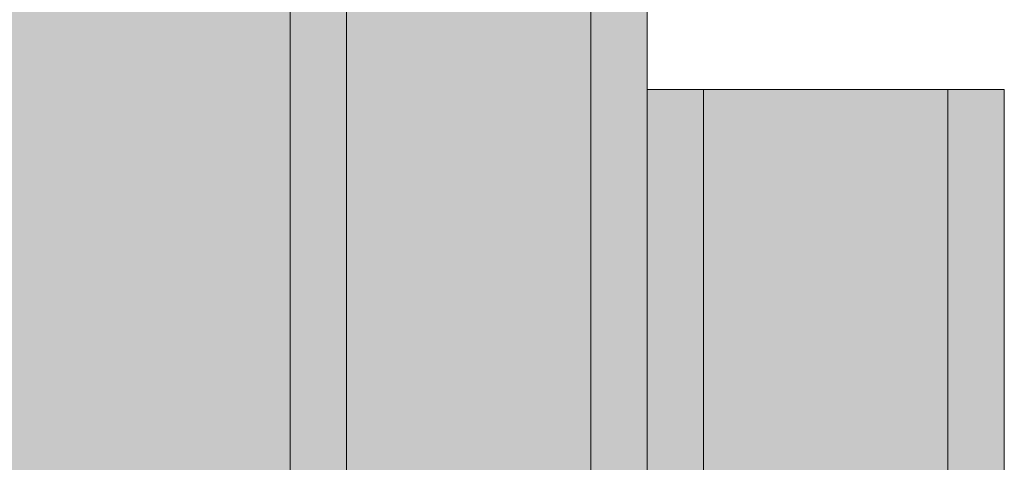
# Model space of a CAD drawing. Units: millimetres. Extents: x -2929 to 7630, y -7566 to 4812.
# Drawn here: x 2678 to 2730, y -1756 to -1732 of the extents above; entities that cross this region are included whole.
import ezdxf

# ---------------------------------------------------------------- set-up
doc = ezdxf.new("R2010")
doc.units = ezdxf.units.MM
doc.header["$MEASUREMENT"] = 0
for name, color, linetype, lineweight, true_color in [('0_Pen_No__112', 7, 'Continuous', 5, 0xd4d4d4), ('0_Pen_No__51', 7, 'Continuous', 5, 0x005200), ('0_Pen_No__92', 7, 'Continuous', 5, 0xeeeeee)]:
    doc.layers.add(name, color=color, linetype=linetype, lineweight=lineweight, true_color=true_color)
doc.layers.add('0_Pen_No__129', color=9, linetype='Continuous', lineweight=5)
doc.layers.add('A-DIMS_Pen_No__1', color=7, linetype='Continuous', lineweight=30)
doc.layers.add('A-DIMS', color=7, linetype='Continuous')
doc.styles.add('GENERATED_STYLE_1', font='tahoma.ttf')
doc.dimstyles.new('GENERATED_STYLE__1', dxfattribs={"dimtxt": 200, "dimasz": 95, "dimexe": 0.18, "dimexo": 10000, "dimgap": 0.09, "dimtad": 1, "dimdec": 0, "dimzin": 0, "dimdsep": 46, "dimtxsty": 'GENERATED_STYLE_1', "dimblk": 'ARROWHEAD_6', "dimblk1": 'ARROWHEAD_6', "dimblk2": 'ARROWHEAD_6', "dimcen": 0.09, "dimclrd": 7, "dimclre": 7, "dimclrt": 7, "dimadec": 0, "dimazin": 0, "dimtfac": 1, "dimtdec": 4, "dimtmove": 0, "dimatfit": 3, "dimfxl": 1, "dimtolj": 1, "dimtzin": 0, "dimarcsym": 0})
doc.dimstyles.new('GENERATED_STYLE__2', dxfattribs={"dimtxt": 200, "dimasz": 95, "dimexe": 0.18, "dimexo": 10000, "dimgap": 0.09, "dimtad": 1, "dimtih": 1, "dimtoh": 1, "dimdec": 0, "dimzin": 0, "dimdsep": 46, "dimtxsty": 'GENERATED_STYLE_1', "dimblk": 'ARROWHEAD_6', "dimblk1": 'ARROWHEAD_6', "dimblk2": 'ARROWHEAD_6', "dimcen": 0.09, "dimclrd": 7, "dimclre": 7, "dimclrt": 7, "dimadec": 0, "dimazin": 0, "dimtfac": 1, "dimtdec": 4, "dimtmove": 0, "dimatfit": 3, "dimfxl": 1, "dimtolj": 1, "dimtzin": 0, "dimarcsym": 0})

# ---------------------------------------------------------------- blocks, each defined once
blk = doc.blocks.new('00SL120_nerza[62]', base_point=(2177.42, -943.175))
at = {"layer": '0_Pen_No__129', "linetype": 'Continuous', "lineweight": 5}
blk.add_hatch(color=9, dxfattribs=at).paths.add_polyline_path([(2177.42, -7.481), (2177.42, -1878.869), (2711.42, -1878.869), (2711.42, -7.481)])
at = {"layer": '0_Pen_No__129', "color": 9, "linetype": 'Continuous', "lineweight": 5}
blk.add_line((2711.42, -1832.281), (2711.42, -1529.608), dxfattribs=at)
blk = doc.blocks.new('00SL120_sans[63]', base_point=(2695.42, -880.394))
at = {"layer": '0_Pen_No__92', "linetype": 'Continuous', "lineweight": 5, "true_color": 0xeeeeee}
blk.add_hatch(color=7, dxfattribs=at).paths.add_polyline_path([(2695.42, 77.519), (2695.42, -1838.307), (2708.42, -1838.307), (2708.42, 77.519)])
at = {"layer": '0_Pen_No__92', "color": 7, "linetype": 'Continuous', "lineweight": 5, "true_color": 0xeeeeee}
for p, q in [((2695.42, -1810.407), (2695.42, -1537.659)), ((2708.42, -1810.407), (2708.42, -1537.659))]:
    blk.add_line(p, q, dxfattribs=at)
blk = doc.blocks.new('00SL120_sans[64]', base_point=(2708.42, -880.394))
at = {"layer": '0_Pen_No__51', "linetype": 'Continuous', "lineweight": 5, "true_color": 0x005200}
blk.add_hatch(color=98, dxfattribs=at).paths.add_polyline_path([(2708.42, 77.519), (2708.42, -1838.307), (2711.42, -1838.307), (2711.42, 77.519)])
at = {"layer": '0_Pen_No__51', "color": 98, "linetype": 'Continuous', "lineweight": 5, "true_color": 0x005200}
for p, q in [((2708.42, -1810.407), (2708.42, -1537.659)), ((2711.42, -1810.407), (2711.42, -1537.659))]:
    blk.add_line(p, q, dxfattribs=at)
blk = doc.blocks.new('00SL120_sans[65]', base_point=(2692.42, -880.394))
at = {"layer": '0_Pen_No__51', "linetype": 'Continuous', "lineweight": 5, "true_color": 0x005200}
blk.add_hatch(color=98, dxfattribs=at).paths.add_polyline_path([(2692.42, 77.519), (2692.42, -1838.307), (2695.42, -1838.307), (2695.42, 77.519)])
at = {"layer": '0_Pen_No__51', "color": 98, "linetype": 'Continuous', "lineweight": 5, "true_color": 0x005200}
for p, q in [((2692.42, -1810.407), (2692.42, -1537.659)), ((2695.42, -1810.407), (2695.42, -1537.659))]:
    blk.add_line(p, q, dxfattribs=at)
blk = doc.blocks.new('00SL120_pamats[71]', base_point=(2714.42, -1821.507))
at = {"layer": '0_Pen_No__112', "linetype": 'Continuous', "lineweight": 5, "true_color": 0xd4d4d4}
blk.add_hatch(color=254, dxfattribs=at).paths.add_polyline_path([(2714.42, -1735.932), (2714.42, -1907.082), (2727.42, -1907.082), (2727.42, -1735.932)])
at = {"layer": '0_Pen_No__112', "color": 254, "linetype": 'Continuous', "lineweight": 5, "true_color": 0xd4d4d4}
for p, q in [((2714.42, -1736.388), (2714.42, -1735.932)), ((2714.42, -1735.932), (2727.42, -1735.932)), ((2727.42, -1736.388), (2727.42, -1735.932)), ((2714.42, -1737.742), (2714.42, -1736.388)), ((2727.42, -1737.742), (2727.42, -1736.388)), ((2714.42, -1739.952), (2714.42, -1737.742)), ((2727.42, -1739.952), (2727.42, -1737.742)), ((2714.42, -1742.951), (2714.42, -1739.952)), ((2727.42, -1742.951), (2727.42, -1739.952)), ((2714.42, -1746.649), (2714.42, -1742.951)), ((2727.42, -1746.649), (2727.42, -1742.951)), ((2714.42, -1750.932), (2714.42, -1746.649)), ((2727.42, -1750.932), (2727.42, -1746.649)), ((2714.42, -1755.672), (2714.42, -1750.932)), ((2727.42, -1755.672), (2727.42, -1750.932)), ((2714.42, -1760.723), (2714.42, -1755.672)), ((2727.42, -1760.723), (2727.42, -1755.672))]:
    blk.add_line(p, q, dxfattribs=at)
blk = doc.blocks.new('00SL120_pamats[72]', base_point=(2727.42, -1821.507))
at = {"layer": '0_Pen_No__51', "linetype": 'Continuous', "lineweight": 5, "true_color": 0x005200}
blk.add_hatch(color=98, dxfattribs=at).paths.add_polyline_path([(2727.42, -1735.932), (2727.42, -1907.082), (2730.42, -1907.082), (2730.42, -1735.932)])
at = {"layer": '0_Pen_No__51', "color": 98, "linetype": 'Continuous', "lineweight": 5, "true_color": 0x005200}
for p, q in [((2727.42, -1736.388), (2727.42, -1735.932)), ((2727.42, -1735.932), (2730.42, -1735.932)), ((2730.42, -1736.388), (2730.42, -1735.932)), ((2727.42, -1737.742), (2727.42, -1736.388)), ((2730.42, -1737.742), (2730.42, -1736.388)), ((2727.42, -1739.952), (2727.42, -1737.742)), ((2730.42, -1739.952), (2730.42, -1737.742)), ((2727.42, -1742.951), (2727.42, -1739.952)), ((2730.42, -1742.951), (2730.42, -1739.952)), ((2727.42, -1746.649), (2727.42, -1742.951)), ((2730.42, -1746.649), (2730.42, -1742.951)), ((2727.42, -1750.932), (2727.42, -1746.649)), ((2730.42, -1750.932), (2730.42, -1746.649)), ((2727.42, -1755.672), (2727.42, -1750.932)), ((2730.42, -1755.672), (2730.42, -1750.932)), ((2727.42, -1760.723), (2727.42, -1755.672)), ((2730.42, -1760.723), (2730.42, -1755.672))]:
    blk.add_line(p, q, dxfattribs=at)
blk = doc.blocks.new('00SL120_pamats[73]', base_point=(2711.42, -1821.507))
at = {"layer": '0_Pen_No__51', "linetype": 'Continuous', "lineweight": 5, "true_color": 0x005200}
blk.add_hatch(color=98, dxfattribs=at).paths.add_polyline_path([(2711.42, -1735.932), (2711.42, -1907.082), (2714.42, -1907.082), (2714.42, -1735.932)])
at = {"layer": '0_Pen_No__51', "color": 98, "linetype": 'Continuous', "lineweight": 5, "true_color": 0x005200}
for p, q in [((2711.42, -1736.388), (2711.42, -1735.932)), ((2711.42, -1735.932), (2714.42, -1735.932)), ((2714.42, -1736.388), (2714.42, -1735.932)), ((2711.42, -1737.742), (2711.42, -1736.388)), ((2714.42, -1737.742), (2714.42, -1736.388)), ((2711.42, -1739.952), (2711.42, -1737.742)), ((2714.42, -1739.952), (2714.42, -1737.742)), ((2711.42, -1742.951), (2711.42, -1739.952)), ((2714.42, -1742.951), (2714.42, -1739.952)), ((2711.42, -1746.649), (2711.42, -1742.951)), ((2714.42, -1746.649), (2714.42, -1742.951)), ((2711.42, -1750.932), (2711.42, -1746.649)), ((2714.42, -1750.932), (2714.42, -1746.649)), ((2711.42, -1755.672), (2711.42, -1750.932)), ((2714.42, -1755.672), (2714.42, -1750.932)), ((2711.42, -1760.723), (2711.42, -1755.672)), ((2714.42, -1760.723), (2714.42, -1755.672))]:
    blk.add_line(p, q, dxfattribs=at)
blk = doc.blocks.new('*D303')
at = {"layer": 'A-DIMS_Pen_No__1', "color": 7, "linetype": 'Continuous', "lineweight": 30, "transparency": 16777216}
for p, q in [((2294.126, -1821.507), (2294.126, -1746.507)), ((2344.126, -1871.507), (2244.126, -1771.507)), ((2387.876, -1821.507), (2200.376, -1821.507)), ((2294.126, -3907.123), (2294.126, -1821.507)), ((2244.126, -3857.123), (2344.126, -3957.123)), ((2387.876, -3907.123), (2200.376, -3907.123)), ((2294.126, -3982.123), (2294.126, -3907.123))]:
    blk.add_line(p, q, dxfattribs=at)
at = {"layer": 'A-DIMS_Pen_No__1', "color": 7, "lineweight": 30, "transparency": 16777216, "insert": (2254.126, -3207.173), "char_height": 200, "attachment_point": 7, "rotation": 90, "style": 'GENERATED_STYLE_1'}
blk.add_mtext('\\A1;2\\~086', dxfattribs=at)
blk = doc.blocks.new('ARROWHEAD_6')
at = {"color": 0, "linetype": 'Continuous', "lineweight": 0}
for p, q in [((-0.5, -0.5), (0.5, 0.5)), ((0, 0), (-1, 0))]:
    blk.add_line(p, q, dxfattribs=at)
blk = doc.blocks.new('*D305')
at = {"layer": 'A-DIMS_Pen_No__1', "color": 7, "linetype": 'Continuous', "lineweight": 30, "transparency": 16777216}
for p, q in [((2727.42, -1955.119), (2727.42, -1767.619)), ((3730.42, -1955.119), (3730.42, -1767.619)), ((2777.42, -1811.369), (2677.42, -1911.369)), ((3680.42, -1911.369), (3780.42, -1811.369)), ((2652.42, -1861.369), (2727.42, -1861.369)), ((2727.42, -1861.369), (3730.42, -1861.369)), ((3730.42, -1861.369), (3805.42, -1861.369))]:
    blk.add_line(p, q, dxfattribs=at)
at = {"layer": 'A-DIMS_Pen_No__1', "color": 7, "lineweight": 30, "transparency": 16777216, "insert": (2886.062, -1821.369), "char_height": 200, "attachment_point": 7, "style": 'GENERATED_STYLE_1'}
blk.add_mtext('\\A1;1\\~003', dxfattribs=at)

msp = doc.modelspace()

# ---------------------------------------------------------------- block references
at = {"color": 98, "linetype": 'Continuous', "lineweight": 5, "true_color": 0x005200}
for name, p in [('00SL120_sans[65]', (2692.42, -880.394)), ('00SL120_sans[64]', (2708.42, -880.394)), ('00SL120_pamats[73]', (2711.42, -1821.507)), ('00SL120_pamats[72]', (2727.42, -1821.507))]:
    msp.add_blockref(name, p, dxfattribs=at)
at = {"color": 7, "linetype": 'Continuous', "lineweight": 5, "true_color": 0xeeeeee}
msp.add_blockref('00SL120_sans[63]', (2695.42, -880.394), dxfattribs=at)
at = {"color": 9, "linetype": 'Continuous', "lineweight": 5}
msp.add_blockref('00SL120_nerza[62]', (2177.42, -943.175), dxfattribs=at)
at = {"color": 254, "linetype": 'Continuous', "lineweight": 5, "true_color": 0xd4d4d4}
msp.add_blockref('00SL120_pamats[71]', (2714.42, -1821.507), dxfattribs=at)

# ---------------------------------------------------------------- dimensions: what is measured, and where the dimension line sits
at = {"layer": 'A-DIMS', "color": 7, "linetype": 'Continuous', "lineweight": 30}
dim = msp.add_linear_dim(base=(3730.42, -1861.369), p1=(2727.42, -1821.507), p2=(3730.42, -2380.923), dimstyle='GENERATED_STYLE__2', dxfattribs=at)
dim.commit()
dim.dimension.update_dxf_attribs({"geometry": '*D305', "text_midpoint": (3229.592, -1721.369), "dimtype": 160})
dim = msp.add_linear_dim(base=(2294.126, -1821.507), p1=(2158.142, -3907.123), p2=(2727.42, -1821.507), angle=90, dimstyle='GENERATED_STYLE__1', dxfattribs=at)
dim.commit()
dim.dimension.update_dxf_attribs({"geometry": '*D303', "text_midpoint": (2154.126, -2863.643), "dimtype": 160, "text_rotation": 90})

doc.saveas('drawing.dxf')
